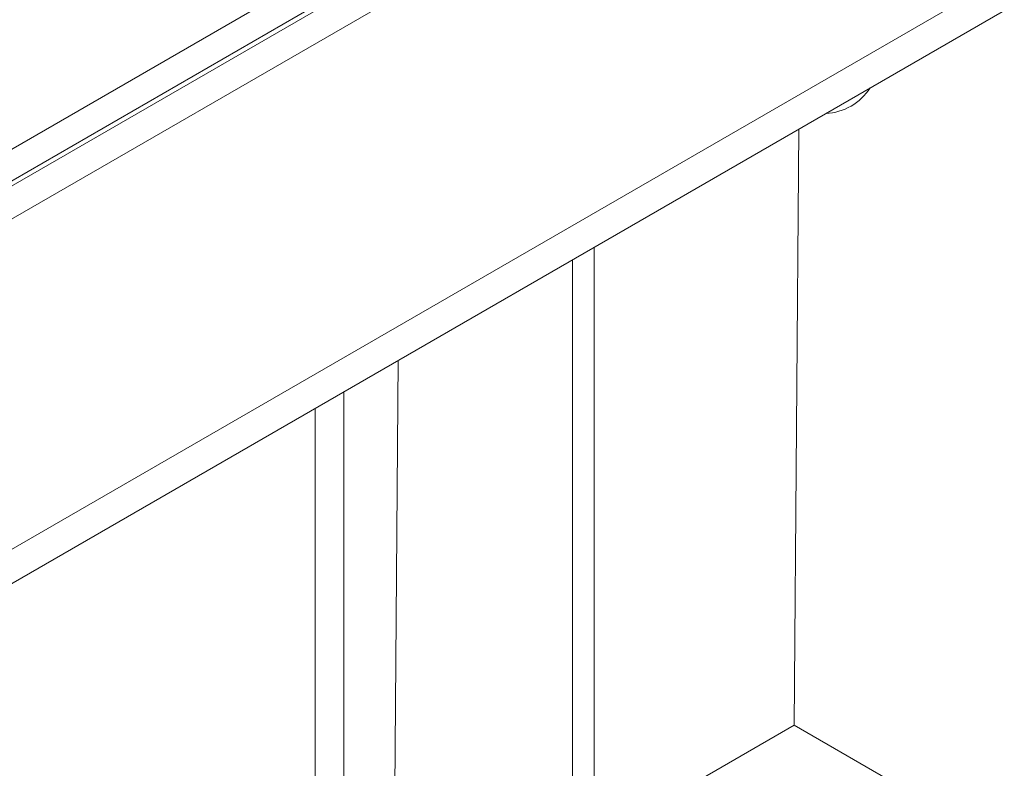
# Model space of a CAD drawing. Units: inches. Extents: x 3 to 163, y -14 to 115.
# Drawn here: x 129 to 133, y 53 to 56 of the extents above; entities that cross this region are included whole.
import ezdxf

# ---------------------------------------------------------------- set-up
doc = ezdxf.new("R2010")
doc.units = ezdxf.units.IN
doc.header["$LTSCALE"] = 10
doc.header["$MEASUREMENT"] = 0
doc.linetypes.add('SLD-Сплошная', pattern=[0])

msp = doc.modelspace()

# ---------------------------------------------------------------- linework, layer by layer
at = {"color": 7, "linetype": 'SLD-Сплошная', "lineweight": 15}
for p, q in [((153.4097, 69.4779), (122.5086, 51.6391)), ((153.5335, 69.4065), (122.6324, 51.5676)), ((153.5335, 67.9777), (122.6324, 50.1389)), ((122.5417, 49.9386), (153.4429, 67.7774)), ((125.5532, 53.5554), (134.6241, 58.7919)), ((134.687, 58.6919), (125.6136, 53.4539)), ((132.3598, 53.0401), (132.3794, 55.6177)), ((131.4944, 55.1068), (131.4944, 51.6469)), ((131.4016, 55.0533), (131.4016, 51.5934)), ((130.6276, 52.0402), (130.6472, 54.6178)), ((130.4118, 54.4819), (130.4118, 50.4026)), ((130.288, 54.4104), (130.288, 50.3312)), ((131.4944, 52.5405), (132.3598, 53.0401)), ((132.3598, 53.0401), (133.7834, 52.2183))]:
    msp.add_line(p, q, dxfattribs=at)
msp.add_arc((132.4865, 55.9243), 0.239, 272.4414, 327.5533, dxfattribs=at)

doc.saveas('drawing.dxf')
